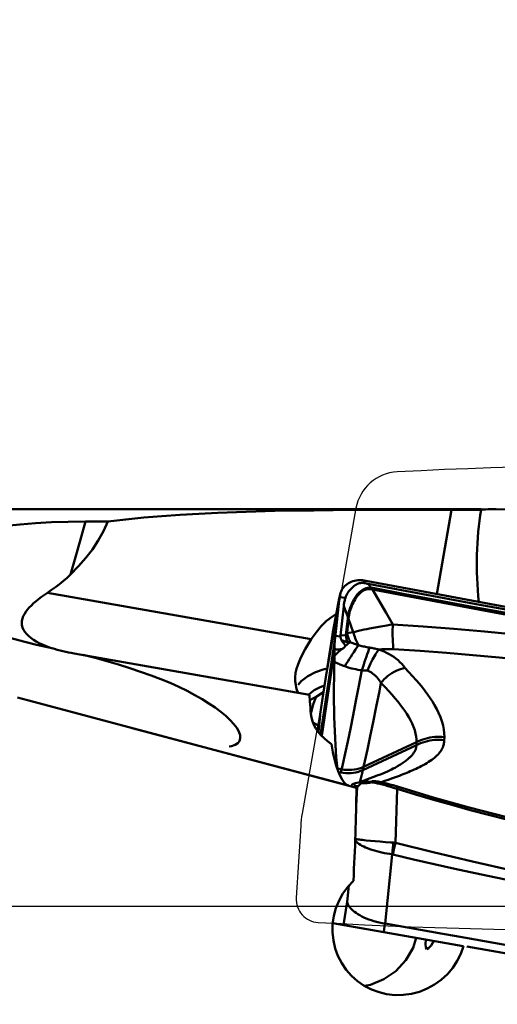
# Model space of a CAD drawing. Extents: x -70 to 78, y -34 to 38.
# Drawn here: x 35 to 40, y -1 to 8 of the extents above; entities that cross this region are included whole.
import ezdxf

# ---------------------------------------------------------------- set-up
doc = ezdxf.new("R2010")
doc.units = 0
doc.header["$LTSCALE"] = 23.1
doc.header["$PDMODE"] = 3
doc.header["$PDSIZE"] = 0.3125
doc.linetypes.add('CENTER', pattern=[0.6, 0.375, -0.075, 0.075, -0.075])
doc.layers.get('Defpoints').update_dxf_attribs({"linetype": 'CONTINUOUS'})
for name, color, linetype, lineweight in [('1', 4, 'BYBLOCK', 50), ('4', 2, 'CENTER', 25), ('CUT', 1, 'BYBLOCK', 25), ('NOCUT', 7, 'BYBLOCK', 25), ('SK2', 7, 'BYBLOCK', 25)]:
    doc.layers.add(name, color=color, linetype=linetype, lineweight=lineweight)
doc.styles.get("Standard").update_dxf_attribs({"font": 'monos.ttf', "width": 0.8, "height": 3.5})
doc.dimstyles.get("Standard").update_dxf_attribs({"dimtxt": 3.5, "dimasz": 4.57, "dimexe": 0.18, "dimexo": 0.0625, "dimgap": 0.09, "dimtad": 1, "dimdec": 3, "dimdsep": 46, "dimtxsty": 'STANDARD', "dimcen": 0.09, "dimadec": 0, "dimazin": 0, "dimtp": 0.01, "dimtm": 0.01, "dimtfac": 1, "dimtdec": 3, "dimtofl": 0, "dimtmove": 0, "dimatfit": 0, "dimfxl": 1, "dimtolj": 1, "dimarcsym": 0})

# ---------------------------------------------------------------- blocks, each defined once
blk = doc.blocks.new('*D28')
at = {"layer": 'Defpoints', "color": 0, "transparency": 16777216}
for p in [(-36, 17.6952), (-36, 2.4584), (44, 1.8826)]:
    blk.add_point(p, dxfattribs=at)
at = {"layer": 'SK2', "color": 0, "lineweight": -2, "transparency": 16777216}
for p, q in [((-36, 2.5209), (-36, 17.8752)), ((44, 1.9451), (44, 17.8752)), ((39.43, 17.6952), (-31.43, 17.6952))]:
    blk.add_line(p, q, dxfattribs=at)
at = {"layer": 'SK2', "color": 0, "transparency": 16777216}
for points in [[(-31.43, 18.4569), (-31.43, 16.9335), (-36, 17.6952)], [(39.43, 18.4569), (39.43, 16.9335), (44, 17.6952)]]:
    blk.add_solid(points, dxfattribs=at)
at = {"layer": 'SK2', "color": 0, "transparency": 16777216, "insert": (4, 19.5967), "char_height": 3.5, "attachment_point": 5}
blk.add_mtext('\\A1;80', dxfattribs=at)

msp = doc.modelspace()

# ---------------------------------------------------------------- linework, layer by layer
at = {"layer": '1'}
for p, q in [((39.4629, 3.6), (31.6583, 3.6)), ((39.06, 2.8293), (39.1949, 3.5942)), ((39.7653, 3.5948), (39.6008, 3.6)), ((35.8292, 3.3239), (35.8741, 3.4874)), ((36.0786, 3.4871), (35.8741, 3.4874)), ((35.7846, 3.1639), (35.8292, 3.3239)), ((35.7407, 3.0086), (35.7846, 3.1639)), ((38.4018, 2.9534), (38.4025, 2.9292)), ((38.7452, 2.8884), (38.4018, 2.9534)), ((38.4025, 2.9292), (38.4106, 2.9274)), ((38.4106, 2.9274), (38.4224, 2.925)), ((38.4224, 2.925), (38.43, 2.9235)), ((38.43, 2.9235), (38.4373, 2.9221)), ((38.4662, 2.8871), (38.4373, 2.9221)), ((38.6005, 2.6587), (38.4775, 2.8709)), ((38.7452, 2.8884), (39.0856, 2.8245)), ((37.9225, 2.4201), (35.5312, 2.8417)), ((38.1195, 2.4847), (38.1787, 2.8006)), ((38.1211, 2.4965), (38.1763, 2.7908)), ((38.1787, 2.8006), (38.1387, 2.4325)), ((38.1788, 2.802), (38.1787, 2.8006)), ((38.1788, 2.802), (38.1805, 2.8151)), ((38.2321, 2.7955), (38.1788, 2.802)), ((39.0856, 2.8245), (39.4256, 2.7612)), ((38.1879, 2.455), (38.2167, 2.7208)), ((38.2167, 2.7208), (38.2554, 2.6219)), ((39.4256, 2.7612), (39.7652, 2.6986)), ((38.2533, 2.6078), (38.2368, 2.4565)), ((38.2468, 2.474), (38.2611, 2.6061)), ((38.2611, 2.6061), (38.303, 2.4846)), ((38.6619, 2.5538), (38.6005, 2.6587)), ((38.5533, 2.5353), (38.5017, 2.5263)), ((38.0076, 1.5543), (38.1387, 2.4325)), ((38.1185, 2.4814), (38.031, 1.9212)), ((38.1163, 2.4672), (38.1173, 2.472)), ((38.1173, 2.4737), (38.1165, 2.4671)), ((38.1173, 2.472), (38.1181, 2.4766)), ((38.1181, 2.4766), (38.1188, 2.4808)), ((38.1185, 2.4814), (38.1192, 2.4854)), ((38.1188, 2.4808), (38.1195, 2.4847)), ((38.1192, 2.4854), (38.1205, 2.4929)), ((38.1216, 2.4993), (38.1198, 2.4865)), ((38.1205, 2.4929), (38.1211, 2.4965)), ((38.1878, 2.445), (38.1407, 2.4508)), ((38.2368, 2.4565), (38.1879, 2.455)), ((38.303, 2.4846), (38.2468, 2.474)), ((38.1338, 2.33), (38.1337, 2.3086)), ((38.2009, 2.332), (38.1858, 2.3184)), ((38.2556, 2.3793), (38.2453, 2.3706)), ((38.2656, 2.3876), (38.2556, 2.3793)), ((38.2752, 2.3955), (38.2656, 2.3876)), ((37.9061, 1.9152), (35.7721, 2.2915)), ((38.1338, 2.3197), (38.0178, 1.5435)), ((38.1328, 2.2453), (38.1305, 2.1401)), ((38.1334, 2.2752), (38.1328, 2.2453)), ((38.1336, 2.2919), (38.1334, 2.2752)), ((38.1337, 2.3086), (38.1336, 2.2919)), ((38.1708, 2.3047), (38.1558, 2.2909)), ((38.1858, 2.3184), (38.1708, 2.3047)), ((38.3545, 1.9982), (38.3812, 2.1383)), ((37.7813, 2.0073), (37.7768, 2.0385)), ((38.3282, 1.8627), (38.3545, 1.9982)), ((35.2599, 1.8927), (35.3497, 1.8665)), ((37.9095, 1.8647), (37.9311, 1.88)), ((37.9311, 1.88), (37.966, 1.8988)), ((37.966, 1.8988), (38.017, 1.9324)), ((38.0041, 1.741), (38.031, 1.9212)), ((38.017, 1.9324), (38.034, 1.9404)), ((38.031, 1.9212), (38.0304, 1.9154)), ((38.0304, 1.9154), (38.031, 1.9212)), ((35.3497, 1.8665), (38.3328, 1.0718)), ((38.3023, 1.7327), (38.3282, 1.8627)), ((38.5123, 1.8057), (38.4847, 1.6686)), ((38.0028, 1.7305), (37.9869, 1.5789)), ((38.0028, 1.7305), (38.0043, 1.7413)), ((38.0041, 1.741), (38.0028, 1.7305)), ((38.2771, 1.6092), (38.3023, 1.7327)), ((36.2996, 1.6145), (38.2597, 1.0929)), ((38.2528, 1.4931), (38.2771, 1.6092)), ((38.4847, 1.6686), (38.4581, 1.54)), ((38.4581, 1.54), (38.4326, 1.4212)), ((39.1287, 1.5049), (39.1301, 1.5319)), ((38.2295, 1.3852), (38.2528, 1.4931)), ((38.3903, 1.2338), (38.8758, 1.4583)), ((38.8771, 1.4854), (38.3972, 1.2635)), ((38.8771, 1.4854), (38.8758, 1.4583)), ((38.2075, 1.2864), (38.2295, 1.3852)), ((38.4326, 1.4212), (38.4086, 1.3131)), ((38.19, 1.2109), (38.2075, 1.2864)), ((38.3972, 1.2635), (38.3838, 1.2063)), ((38.4086, 1.3131), (38.3972, 1.2635)), ((38.1969, 1.2406), (38.1594, 1.2472)), ((38.1701, 1.2144), (38.19, 1.2109)), ((38.3838, 1.2063), (38.3777, 1.1809)), ((38.3202, 1.0884), (38.3383, 1.0863)), ((38.34, 1.0799), (38.33, 0.9102)), ((38.3377, 1.0776), (38.34, 1.0799)), ((38.3383, 1.0863), (38.3453, 1.0857)), ((38.3538, 1.1226), (38.3541, 1.1227)), ((38.3541, 1.1227), (38.359, 1.1245)), ((38.3541, 1.1227), (38.3589, 1.1243)), ((38.359, 1.1245), (38.3725, 1.1293)), ((38.36, 1.1004), (38.3637, 1.1041)), ((38.3663, 1.1363), (38.3635, 1.1261)), ((38.3777, 1.1157), (38.4156, 1.1215)), ((38.3787, 1.1277), (38.3892, 1.1276)), ((38.4579, 1.1207), (38.4658, 1.1221)), ((38.4806, 1.1218), (38.4977, 1.1326)), ((38.5065, 1.1319), (38.503, 1.1322)), ((38.5101, 1.1316), (38.5065, 1.1319)), ((38.5136, 1.1313), (38.5101, 1.1316)), ((38.5563, 1.124), (38.591, 1.1357)), ((38.6687, 1.0739), (38.7018, 1.0633)), ((38.695, 1.0655), (38.7037, 1.0839)), ((38.6863, 0.5746), (38.7018, 1.0633)), ((38.4207, 0.5963), (38.4593, 0.5925)), ((38.4593, 0.5925), (38.5019, 0.5886)), ((38.5019, 0.5886), (38.5475, 0.5847)), ((38.5475, 0.5847), (38.5949, 0.5809)), ((38.6619, 0.5278), (38.6641, 0.5517)), ((38.6641, 0.5517), (38.6665, 0.5757)), ((38.6732, 0.5752), (38.6688, 0.5755)), ((38.6726, 0.5146), (38.6781, 0.5383)), ((38.6776, 0.5748), (38.6732, 0.5752)), ((38.682, 0.5744), (38.6776, 0.5748)), ((38.6781, 0.5383), (38.6866, 0.5744)), ((38.6863, 0.5739), (38.682, 0.5744)), ((38.5918, -0.1587), (38.6574, 0.4696)), ((38.6624, 0.4688), (38.6674, 0.4914)), ((38.6674, 0.4914), (38.6726, 0.5146)), ((38.2641, 0.1863), (38.2475, 0.0397)), ((38.2161, -0.1703), (38.2475, 0.0397)), ((39.3015, -0.3617), (38.1181, -0.153)), ((38.5794, -0.2343), (38.5907, -0.1585)), ((39.1166, -0.2515), (38.5918, -0.1587)), ((39.2203, -0.2698), (39.1166, -0.2515)), ((39.3238, -0.2881), (39.2203, -0.2698)), ((39.9471, -0.3985), (39.3238, -0.2881)), ((38.9619, -0.3755), (38.9703, -0.3889)), ((39.3038, -0.3621), (39.3015, -0.3617)), ((43.8019, -1.1552), (39.3324, -0.3671)), ((38.4587, -0.7128), (38.4024, -0.7219)), ((38.5809, -0.6636), (38.4587, -0.7128))]:
    msp.add_line(p, q, dxfattribs=at)
for points in [[(39.1949, 3.5942), (38.8362, 3.5944), (38.6573, 3.5941), (38.4786, 3.5934), (38.3002, 3.5924), (38.1225, 3.591), (37.9453, 3.589), (37.7688, 3.5865), (37.5934, 3.5831), (37.4191, 3.5788), (37.2459, 3.5735), (37.0742, 3.5668), (36.904, 3.5587), (36.7352, 3.5489), (36.5682, 3.5371), (36.4032, 3.523), (36.24, 3.5065), (36.0786, 3.4871)], [(39.6008, 3.6), (39.5745, 3.5998), (39.5495, 3.5993), (39.5258, 3.5984), (39.5035, 3.5972), (39.4825, 3.5956), (39.4629, 3.5935)], [(34.2527, 2.7826), (34.2444, 2.8363), (34.2434, 2.89), (34.2498, 2.9433), (34.263, 2.9966), (34.2835, 3.0491), (34.3128, 3.0996), (34.3508, 3.1479), (34.3976, 3.1941), (34.455, 3.2374), (34.5235, 3.2782), (34.6026, 3.3162), (34.6921, 3.3501), (34.7928, 3.3802), (34.9039, 3.4068), (35.0227, 3.429), (35.1488, 3.4472), (35.2825, 3.462), (35.4221, 3.4731), (35.567, 3.4808), (35.7176, 3.4855), (35.8741, 3.4874)], [(35.7407, 3.0086), (35.8125, 3.0813), (35.8783, 3.1569), (35.9379, 3.2352), (35.9912, 3.3164), (36.0381, 3.4003), (36.0786, 3.4871)], [(35.5312, 2.8417), (35.5682, 2.8667), (35.6044, 2.8927), (35.6397, 2.92), (35.6742, 2.9484), (35.7079, 2.9779), (35.7407, 3.0086)], [(38.1805, 2.8151), (38.1835, 2.8284), (38.1876, 2.8414), (38.1928, 2.8543), (38.1992, 2.8671), (38.2067, 2.8792), (38.2154, 2.8905), (38.2249, 2.901), (38.2355, 2.9108), (38.2469, 2.9196), (38.2589, 2.9275), (38.2717, 2.9346), (38.2852, 2.9408), (38.2992, 2.946), (38.3137, 2.9502), (38.3288, 2.9534), (38.344, 2.9555), (38.359, 2.9566), (38.3735, 2.9566), (38.3878, 2.9556), (38.4018, 2.9534)], [(38.4025, 2.9292), (38.3944, 2.9306), (38.386, 2.9312), (38.3773, 2.931), (38.3684, 2.9299), (38.3592, 2.928), (38.3499, 2.9251), (38.3406, 2.9213), (38.3314, 2.9166), (38.3222, 2.9111), (38.3132, 2.9048), (38.3044, 2.8979), (38.2955, 2.8902), (38.2866, 2.8816), (38.2777, 2.8723), (38.2693, 2.8625), (38.2613, 2.8523), (38.2539, 2.8418), (38.2471, 2.8308), (38.2411, 2.8193), (38.236, 2.8075), (38.2321, 2.7955)], [(38.4662, 2.8871), (38.4608, 2.8873), (38.4552, 2.8873), (38.4495, 2.8871), (38.4435, 2.8866), (38.4375, 2.8859), (38.4314, 2.8849), (38.4253, 2.8835), (38.4191, 2.8819), (38.413, 2.8799), (38.4069, 2.8776), (38.4008, 2.8749), (38.3948, 2.8719), (38.3889, 2.8686), (38.3829, 2.8648), (38.3768, 2.8605), (38.3707, 2.8558), (38.3646, 2.8506), (38.3584, 2.8448), (38.3522, 2.8386), (38.346, 2.8318), (38.3399, 2.8245), (38.3337, 2.8167), (38.3276, 2.8085), (38.3215, 2.7995), (38.3155, 2.7899), (38.3095, 2.7798), (38.3035, 2.769), (38.2975, 2.7575), (38.2918, 2.7456), (38.2863, 2.7331), (38.2809, 2.7201), (38.2759, 2.7069), (38.2715, 2.694), (38.2676, 2.6813), (38.2641, 2.6686), (38.2612, 2.6565), (38.2588, 2.6449), (38.2569, 2.6335), (38.2554, 2.6219)], [(38.4649, 2.8735), (38.4558, 2.8748), (38.4467, 2.8751), (38.4376, 2.8746), (38.4285, 2.8733), (38.4195, 2.871), (38.4104, 2.8679), (38.4012, 2.8638), (38.3918, 2.8587), (38.3829, 2.8527), (38.3745, 2.8463), (38.3665, 2.8393), (38.3586, 2.8315), (38.3509, 2.823), (38.3433, 2.8138), (38.3355, 2.8036), (38.3276, 2.7922), (38.3197, 2.7797), (38.312, 2.7663), (38.3044, 2.752), (38.2972, 2.7371), (38.2904, 2.7217), (38.2842, 2.706), (38.2785, 2.69), (38.2735, 2.6736), (38.269, 2.6567), (38.2652, 2.6389), (38.2622, 2.6198)], [(43.4802, 2.0314), (43.1486, 2.0861), (42.8166, 2.1414), (42.4841, 2.1973), (42.1523, 2.2536), (41.8205, 2.3104), (41.4862, 2.3681), (41.1481, 2.4272), (40.8079, 2.4872), (40.4677, 2.5478), (40.1286, 2.6088), (39.7899, 2.6703), (39.4514, 2.7324), (39.1129, 2.7951), (38.7748, 2.8584), (38.4373, 2.9221)], [(38.4662, 2.8871), (38.4661, 2.8857), (38.4659, 2.8842), (38.4658, 2.8827), (38.4657, 2.8812), (38.4655, 2.8797), (38.4654, 2.8782), (38.4652, 2.8766), (38.465, 2.8751), (38.4649, 2.8735)], [(38.4649, 2.8735), (38.4663, 2.8733), (38.4677, 2.873), (38.4691, 2.8727), (38.4705, 2.8724), (38.4719, 2.8721), (38.4733, 2.8718), (38.4747, 2.8715), (38.4761, 2.8712), (38.4775, 2.8709)], [(38.4721, 2.8862), (38.4691, 2.8867), (38.4676, 2.8869), (38.4662, 2.8871)], [(38.4795, 2.8848), (38.478, 2.8851), (38.4766, 2.8854), (38.4751, 2.8857), (38.4736, 2.8859), (38.4721, 2.8862)], [(38.4795, 2.8849), (38.4793, 2.8834), (38.4792, 2.8819), (38.4789, 2.8804), (38.4787, 2.8788), (38.4785, 2.8772), (38.4783, 2.8757), (38.478, 2.8741), (38.4777, 2.8725), (38.4775, 2.8709)], [(38.4775, 2.8709), (38.766, 2.816), (39.0547, 2.7617), (39.3437, 2.7077), (39.6332, 2.654), (39.9232, 2.6007), (40.2137, 2.5477), (40.5048, 2.495), (40.7961, 2.4427), (41.0872, 2.3907), (41.3776, 2.3393), (41.6671, 2.2883), (41.956, 2.2378), (42.2441, 2.1877), (42.531, 2.1382), (42.8166, 2.0893), (43.1008, 2.0409), (43.3834, 1.9932), (43.6646, 1.9462)], [(43.6392, 1.9647), (43.3553, 2.0123), (43.0712, 2.0604), (42.7868, 2.1088), (42.5025, 2.1576), (42.2183, 2.2066), (41.9335, 2.2561), (41.6484, 2.306), (41.3633, 2.3561), (41.0773, 2.4068), (40.7907, 2.4579), (40.5038, 2.5094), (40.2162, 2.5615), (39.9278, 2.6141), (39.639, 2.6672), (39.3498, 2.7208), (39.0603, 2.7749), (38.7703, 2.8295), (38.4795, 2.8848)], [(35.5531, 2.3444), (35.5186, 2.3573), (35.4863, 2.371), (35.4563, 2.3855), (35.4286, 2.4004), (35.4032, 2.4159), (35.3801, 2.4323), (35.359, 2.4497), (35.3404, 2.468), (35.3249, 2.4869), (35.3129, 2.5064), (35.3041, 2.5265), (35.2987, 2.5468), (35.2969, 2.5673), (35.2986, 2.5879), (35.3032, 2.6084), (35.3108, 2.6288), (35.3213, 2.6489), (35.334, 2.6688), (35.3487, 2.6884), (35.3655, 2.7077), (35.3841, 2.727), (35.4045, 2.7462), (35.4265, 2.7652), (35.4502, 2.7843), (35.4756, 2.8035), (35.5026, 2.8226), (35.5312, 2.8417)], [(38.2167, 2.7208), (38.2179, 2.73), (38.2192, 2.7388), (38.2207, 2.7474), (38.2223, 2.7557), (38.2241, 2.7637), (38.2259, 2.7717), (38.2279, 2.7797), (38.2299, 2.7876), (38.2321, 2.7955)], [(38.062, 2.586), (38.114, 2.6278), (38.1501, 2.651)], [(38.2554, 2.6219), (38.2551, 2.6204), (38.2548, 2.6188), (38.2546, 2.6173), (38.2543, 2.6158), (38.2541, 2.6142), (38.2539, 2.6126), (38.2536, 2.611), (38.2535, 2.6094), (38.2533, 2.6078)], [(38.2611, 2.6061), (38.2603, 2.6063), (38.2594, 2.6066), (38.2586, 2.6068), (38.2577, 2.6069), (38.2568, 2.6071), (38.2559, 2.6073), (38.2551, 2.6075), (38.2542, 2.6077), (38.2533, 2.6078)], [(38.2554, 2.6219), (38.2561, 2.6217), (38.2569, 2.6214), (38.2577, 2.6212), (38.2584, 2.621), (38.2592, 2.6208), (38.26, 2.6205), (38.2607, 2.6203), (38.2615, 2.6201), (38.2622, 2.6198)], [(38.2611, 2.6061), (38.2612, 2.6076), (38.2612, 2.6091), (38.2613, 2.6106), (38.2614, 2.6121), (38.2615, 2.6137), (38.2617, 2.6152), (38.2618, 2.6167), (38.262, 2.6183), (38.2622, 2.6199)], [(35.5434, 2.3461), (35.4309, 2.3704), (35.3237, 2.3965), (35.2217, 2.4236), (35.1249, 2.4515), (34.9473, 2.5055)], [(37.9225, 2.4201), (37.9659, 2.482), (38.0125, 2.5374), (38.062, 2.586)], [(38.4029, 2.5071), (38.338, 2.4928), (38.3194, 2.4885), (38.303, 2.4846)], [(38.5017, 2.5263), (38.4513, 2.5168), (38.4268, 2.512), (38.4029, 2.5071)], [(38.6619, 2.5538), (38.6339, 2.5496), (38.6066, 2.5449), (38.5533, 2.5353)], [(38.6619, 2.5538), (38.6612, 2.5314), (38.6606, 2.5093), (38.6604, 2.4877), (38.6604, 2.4665), (38.6606, 2.446), (38.661, 2.4262), (38.6618, 2.4073), (38.6627, 2.3894), (38.6639, 2.3726), (38.6653, 2.3569), (38.6669, 2.3425), (38.6688, 2.3293)], [(43.7836, 1.7662), (43.4975, 1.8357), (43.2111, 1.9027), (42.9241, 1.967), (42.6364, 2.0281), (42.3482, 2.0861), (42.0597, 2.1411), (41.7712, 2.1927), (41.483, 2.2409), (41.1953, 2.2861), (40.9085, 2.3281), (40.6228, 2.3665), (40.3383, 2.4021), (40.0551, 2.4348), (39.7732, 2.4643), (39.493, 2.4909), (39.2145, 2.5148), (38.9375, 2.5357), (38.6619, 2.5538)], [(37.7797, 2.1142), (37.7884, 2.1523), (37.8024, 2.1954), (37.821, 2.2404), (37.843, 2.2855), (37.8675, 2.3302), (37.8942, 2.375), (37.9225, 2.4201)], [(38.1387, 2.4325), (38.1375, 2.4204), (38.1364, 2.4084), (38.1355, 2.3967), (38.1348, 2.3851), (38.1342, 2.3737), (38.1339, 2.3624), (38.1337, 2.3514), (38.1336, 2.3406), (38.1338, 2.33)], [(38.1878, 2.445), (38.1883, 2.4408), (38.1889, 2.4368), (38.1897, 2.4328), (38.1906, 2.4289), (38.1917, 2.425), (38.1929, 2.4213), (38.1944, 2.4177), (38.1961, 2.4142), (38.1979, 2.4108)], [(38.1971, 2.4111), (38.2029, 2.4088), (38.2086, 2.4067), (38.2142, 2.4046), (38.2197, 2.4027), (38.2251, 2.4008), (38.2304, 2.399), (38.2358, 2.3972), (38.2411, 2.3954), (38.2465, 2.3937)], [(38.2294, 2.3571), (38.2296, 2.3597), (38.2294, 2.3624), (38.2289, 2.3652), (38.228, 2.368), (38.2268, 2.3709), (38.2253, 2.3737), (38.2234, 2.3764), (38.2212, 2.3791), (38.2189, 2.3818), (38.2164, 2.3845), (38.2137, 2.3872), (38.2112, 2.39), (38.2087, 2.393), (38.2062, 2.3962), (38.2039, 2.3995), (38.2018, 2.4031), (38.1998, 2.4068), (38.1979, 2.4108)], [(38.2468, 2.474), (38.2458, 2.4717), (38.2447, 2.4696), (38.2437, 2.4675), (38.2426, 2.4654), (38.2415, 2.4635), (38.2404, 2.4616), (38.2393, 2.4598), (38.2381, 2.4581), (38.2368, 2.4565)], [(38.2465, 2.3937), (38.2452, 2.4004), (38.244, 2.4071), (38.2429, 2.4139), (38.2418, 2.4209), (38.2407, 2.4279), (38.2397, 2.4349), (38.2387, 2.4421), (38.2377, 2.4493), (38.2368, 2.4565)], [(38.2468, 2.474), (38.2495, 2.4648), (38.2523, 2.4557), (38.2553, 2.4468), (38.2583, 2.4379), (38.2615, 2.4291), (38.2648, 2.4205), (38.2682, 2.412), (38.2717, 2.4037), (38.2753, 2.3955)], [(38.3512, 2.3667), (38.345, 2.3782), (38.3389, 2.3902), (38.333, 2.4027), (38.3274, 2.4155), (38.3219, 2.4288), (38.3168, 2.4423), (38.3119, 2.4562), (38.3073, 2.4702), (38.303, 2.4846)], [(35.696, 2.3067), (35.6705, 2.3126), (35.6451, 2.3189), (35.6197, 2.3254), (35.5942, 2.3321), (35.5688, 2.339), (35.5434, 2.3461)], [(38.1338, 2.33), (38.1422, 2.3289), (38.1503, 2.328), (38.1582, 2.3275), (38.166, 2.3273), (38.1735, 2.3274), (38.1807, 2.3279), (38.1876, 2.3287), (38.1941, 2.33), (38.2004, 2.3316)], [(38.2004, 2.3316), (38.2055, 2.3336), (38.2102, 2.3358), (38.2144, 2.3383), (38.2181, 2.341), (38.2214, 2.344), (38.2242, 2.3471), (38.2265, 2.3503), (38.2282, 2.3536), (38.2294, 2.3571)], [(38.2278, 2.1745), (38.2403, 2.1956), (38.2532, 2.217), (38.2665, 2.2387), (38.2802, 2.2605), (38.2941, 2.2824), (38.3083, 2.3041), (38.3226, 2.3256), (38.3369, 2.3465), (38.3512, 2.3667)], [(38.2453, 2.3706), (38.2344, 2.3613), (38.2287, 2.3564)], [(38.2465, 2.3938), (38.2498, 2.3942), (38.253, 2.3946), (38.2563, 2.395), (38.2595, 2.3953), (38.2627, 2.3955), (38.2659, 2.3957), (38.2691, 2.3957), (38.2722, 2.3956), (38.2752, 2.3955)], [(38.3512, 2.3667), (38.3419, 2.3695), (38.3329, 2.3723), (38.324, 2.3753), (38.3154, 2.3783), (38.3069, 2.3815), (38.2987, 2.3848), (38.2907, 2.3882), (38.2829, 2.3918), (38.2753, 2.3955)], [(38.4522, 2.3445), (38.4399, 2.3465), (38.4278, 2.3486), (38.4159, 2.3508), (38.4042, 2.3531), (38.3929, 2.3556), (38.3818, 2.3582), (38.3711, 2.3608), (38.3608, 2.3637), (38.3512, 2.3667)], [(38.3812, 2.1383), (38.3897, 2.165), (38.3981, 2.191), (38.4064, 2.2162), (38.4146, 2.2406), (38.4226, 2.2638), (38.4304, 2.286), (38.438, 2.3069), (38.4453, 2.3264), (38.4522, 2.3445)], [(38.4333, 2.1356), (38.4423, 2.1577), (38.4513, 2.1787), (38.4603, 2.1987), (38.4693, 2.2176), (38.4782, 2.2354), (38.487, 2.252), (38.4957, 2.2674), (38.5041, 2.2816), (38.5124, 2.2947), (38.5204, 2.3065), (38.5281, 2.3172), (38.5355, 2.3268)], [(38.5179, 2.3309), (38.4997, 2.335), (38.4904, 2.337), (38.481, 2.339), (38.4715, 2.3409), (38.4619, 2.3427), (38.4522, 2.3445)], [(38.5355, 2.3268), (38.5268, 2.3289), (38.5179, 2.3309)], [(38.5355, 2.3268), (38.5515, 2.3281), (38.5671, 2.3291), (38.5825, 2.3298), (38.5976, 2.3304), (38.6124, 2.3306), (38.6269, 2.3307), (38.6412, 2.3305), (38.6551, 2.33), (38.6687, 2.3293)], [(38.7722, 2.1604), (38.7585, 2.1786), (38.7435, 2.1962), (38.7271, 2.213), (38.7094, 2.2292), (38.6903, 2.2448), (38.6703, 2.2594), (38.6495, 2.273), (38.6278, 2.2856), (38.6055, 2.2974), (38.5828, 2.3081), (38.5594, 2.318), (38.5355, 2.3268)], [(38.6687, 2.3293), (38.9097, 2.314), (39.1496, 2.2964), (39.3884, 2.2765), (39.6261, 2.2543), (39.8627, 2.2298), (40.098, 2.2029), (40.3319, 2.1738), (40.5646, 2.1424), (40.7961, 2.1088)], [(35.7721, 2.2915), (35.7467, 2.2962), (35.7213, 2.3013), (35.696, 2.3067)], [(36.4711, 2.0917), (36.3752, 2.1259), (36.2763, 2.1589), (36.1746, 2.1907), (36.0701, 2.2212), (35.9628, 2.2501), (35.8527, 2.2773)], [(38.1558, 2.2909), (38.1408, 2.2768), (38.1333, 2.2696)], [(38.0673, 2.1537), (38.0409, 2.1484), (37.961, 2.1211), (37.8907, 2.0849)], [(38.1322, 2.2152), (38.1419, 2.2101), (38.1519, 2.2051), (38.1621, 2.2003), (38.1726, 2.1956), (38.1832, 2.1911), (38.194, 2.1867), (38.2051, 2.1825), (38.2164, 2.1784), (38.2278, 2.1745)], [(38.2278, 2.1745), (38.2431, 2.1691), (38.2588, 2.164), (38.275, 2.1592), (38.2917, 2.1549), (38.3089, 2.1509), (38.3264, 2.1473), (38.3443, 2.144), (38.3626, 2.141), (38.3812, 2.1383)], [(38.555, 2.0245), (38.5694, 2.0414), (38.5849, 2.0576), (38.6013, 2.073), (38.6185, 2.0874), (38.6363, 2.1008), (38.6548, 2.1131), (38.6738, 2.1242), (38.6932, 2.1341), (38.7128, 2.1428), (38.7326, 2.15), (38.7525, 2.1559), (38.7722, 2.1604)], [(39.1301, 1.5319), (39.1294, 1.5671), (39.1254, 1.6029), (39.1183, 1.6392), (39.1076, 1.6767), (39.0937, 1.7149), (39.078, 1.7519), (39.0607, 1.787), (39.0415, 1.8211), (39.0213, 1.8542), (39.0007, 1.886), (38.979, 1.9168), (38.9555, 1.9485), (38.93, 1.9813), (38.9027, 2.015), (38.8732, 2.0497), (38.8417, 2.0855), (38.808, 2.1224), (38.7722, 2.1604)], [(37.1781, 1.4477), (37.1994, 1.4514), (37.2321, 1.4618), (37.2564, 1.4769), (37.2717, 1.497), (37.2784, 1.5221), (37.2766, 1.5509), (37.2657, 1.5821), (37.2464, 1.6156), (37.2202, 1.651), (37.1873, 1.6875), (37.1477, 1.7248), (37.1024, 1.7627), (37.0516, 1.8008), (36.9952, 1.8388), (36.9339, 1.8767), (36.8676, 1.9144), (36.7965, 1.9514), (36.7212, 1.9878), (36.6419, 2.0235), (36.5585, 2.0582), (36.4711, 2.0917)], [(37.7768, 2.0385), (37.7754, 2.0739), (37.7797, 2.1142)], [(37.8907, 2.0849), (37.8319, 2.0406), (37.8026, 2.0079)], [(38.1594, 1.2472), (38.1541, 1.2978), (38.1493, 1.3506), (38.145, 1.4058), (38.1412, 1.4634), (38.1379, 1.5233), (38.1351, 1.5852), (38.1327, 1.649), (38.1309, 1.7148), (38.1295, 1.7822), (38.1287, 1.8512), (38.1284, 1.9218), (38.1286, 1.9935), (38.1293, 2.0662), (38.1305, 2.1401)], [(38.3812, 2.1383), (38.3867, 2.1382), (38.3923, 2.1381), (38.398, 2.1379), (38.4038, 2.1377), (38.4096, 2.1374), (38.4155, 2.137), (38.4214, 2.1366), (38.4273, 2.1361), (38.4333, 2.1356)], [(38.4333, 2.1356), (38.4446, 2.1307), (38.456, 2.1248), (38.4674, 2.1179), (38.479, 2.11), (38.4905, 2.1013), (38.5014, 2.092), (38.5114, 2.0826), (38.5207, 2.0727), (38.5297, 2.0619), (38.5385, 2.0502), (38.5469, 2.0377), (38.555, 2.0245)], [(37.8122, 1.9318), (37.805, 1.9362), (37.7983, 1.9459), (37.7921, 1.961), (37.7864, 1.9815), (37.7813, 2.0073)], [(38.0434, 2.0004), (38.0031, 1.9859), (37.9504, 1.9578), (37.9044, 1.9235)], [(38.555, 2.0245), (38.5406, 1.95), (38.5123, 1.8057)], [(38.555, 2.0245), (38.5917, 1.9858), (38.6257, 1.9494), (38.6568, 1.9152), (38.6849, 1.8828), (38.71, 1.852), (38.733, 1.8228), (38.7536, 1.7958), (38.7719, 1.7699), (38.7894, 1.7428), (38.8067, 1.7142), (38.8231, 1.6851), (38.8377, 1.6556), (38.8502, 1.6253), (38.8608, 1.595), (38.8689, 1.5659), (38.8742, 1.5383), (38.877, 1.5116), (38.8771, 1.4854)], [(37.919, 1.744), (37.9166, 1.7714), (37.9143, 1.7993), (37.9121, 1.8276), (37.91, 1.8563), (37.9061, 1.9152)], [(37.966, 1.8988), (37.9515, 1.8627), (37.9395, 1.8275)], [(37.9395, 1.8275), (37.93, 1.793), (37.9228, 1.7586), (37.9199, 1.7383)], [(38.1065, 1.4696), (38.0712, 1.495), (38.0392, 1.5221), (38.0106, 1.5507), (37.9855, 1.5805), (37.9642, 1.6113), (37.9468, 1.6433), (37.9335, 1.6762), (37.9242, 1.7099), (37.919, 1.744)], [(37.9904, 1.6354), (37.9487, 1.658), (37.9375, 1.6664)], [(39.1301, 1.532), (39.1081, 1.5341), (39.086, 1.5351), (39.0639, 1.535), (39.0418, 1.5338), (39.0199, 1.5314), (38.9982, 1.528), (38.9768, 1.5235), (38.9558, 1.5179), (38.9353, 1.5113), (38.9153, 1.5037), (38.8959, 1.495), (38.8771, 1.4854)], [(38.1658, 1.2248), (38.1493, 1.2752), (38.134, 1.3327), (38.1197, 1.3975), (38.1065, 1.4696)], [(38.591, 1.1357), (38.6295, 1.149), (38.6495, 1.1561), (38.6689, 1.163), (38.6871, 1.1696), (38.7046, 1.1761), (38.722, 1.1827), (38.7397, 1.1894), (38.7572, 1.1962), (38.7742, 1.203), (38.79, 1.2094), (38.8052, 1.2156), (38.821, 1.2224), (38.8382, 1.2298), (38.856, 1.2377), (38.8731, 1.2456), (38.8886, 1.2529), (38.9034, 1.2601), (38.919, 1.2681), (38.9363, 1.2774), (38.9543, 1.2873), (38.9714, 1.2973), (38.9871, 1.3071), (39.0019, 1.3168), (39.0157, 1.3266), (39.0287, 1.3363), (39.0407, 1.3459), (39.0519, 1.3557), (39.0624, 1.3656), (39.0721, 1.3756), (39.0811, 1.3857), (39.0893, 1.396), (39.0968, 1.4064), (39.1035, 1.417), (39.1094, 1.4279), (39.1146, 1.439), (39.1188, 1.4495), (39.122, 1.4589), (39.1243, 1.4678), (39.1261, 1.4767), (39.1275, 1.486), (39.1284, 1.4954), (39.1287, 1.5049)], [(38.8758, 1.4583), (38.8756, 1.4524), (38.8751, 1.4465), (38.8743, 1.4407), (38.8731, 1.4349), (38.8717, 1.4292), (38.8698, 1.4233), (38.8675, 1.4173), (38.8648, 1.4111), (38.8618, 1.405), (38.8582, 1.3988), (38.8543, 1.3925), (38.8502, 1.3865), (38.846, 1.3807), (38.8415, 1.3751), (38.8367, 1.3695), (38.8314, 1.3636), (38.8258, 1.3578), (38.82, 1.352), (38.8141, 1.3464), (38.8079, 1.3408), (38.8014, 1.3351), (38.7946, 1.3294), (38.7874, 1.3237), (38.7796, 1.3176), (38.771, 1.3113), (38.7618, 1.3047), (38.7521, 1.298), (38.7415, 1.2909), (38.7304, 1.2838), (38.7201, 1.2773), (38.7112, 1.2719), (38.705, 1.2683)], [(38.8758, 1.4583), (38.8945, 1.4679), (38.9139, 1.4765), (38.9339, 1.4842), (38.9545, 1.4908), (38.9755, 1.4964), (38.9969, 1.5009), (39.0186, 1.5043), (39.0405, 1.5066), (39.0625, 1.5078), (39.0846, 1.508), (39.1067, 1.507), (39.1287, 1.5049)], [(38.3972, 1.2635), (38.3773, 1.2552), (38.3565, 1.2482), (38.335, 1.2427), (38.3128, 1.2387), (38.2901, 1.2361), (38.267, 1.235), (38.2437, 1.2354), (38.2203, 1.2372), (38.1969, 1.2406)], [(38.4039, 1.1407), (38.4563, 1.1595), (38.4806, 1.1683), (38.5042, 1.1772), (38.5273, 1.1861), (38.5496, 1.195), (38.5713, 1.2039), (38.5924, 1.2128), (38.6126, 1.2217), (38.6318, 1.2304), (38.6498, 1.239), (38.6667, 1.2474), (38.6822, 1.2555), (38.6961, 1.2631), (38.705, 1.2683)], [(38.2597, 1.0929), (38.2397, 1.1027), (38.2203, 1.1207), (38.2016, 1.147), (38.1834, 1.1818), (38.1658, 1.2248)], [(38.19, 1.2109), (38.2134, 1.2075), (38.2368, 1.2057), (38.2601, 1.2053), (38.2832, 1.2064), (38.3059, 1.209), (38.3281, 1.213), (38.3497, 1.2186), (38.3704, 1.2255), (38.3903, 1.2338)], [(38.3777, 1.1809), (38.3718, 1.1575), (38.3663, 1.1363)], [(38.2836, 1.0861), (38.2864, 1.0927), (38.2893, 1.0982), (38.2922, 1.1026), (38.2951, 1.1058), (38.2982, 1.1078), (38.3008, 1.1086)], [(38.3008, 1.1086), (38.3042, 1.1092), (38.3141, 1.111), (38.325, 1.1136), (38.3369, 1.1169), (38.3496, 1.1211), (38.3538, 1.1226)], [(38.3008, 1.1086), (38.3013, 1.1087), (38.3044, 1.1084), (38.3075, 1.1069), (38.3106, 1.1042), (38.3138, 1.1002), (38.317, 1.0949), (38.3202, 1.0883)], [(38.3305, 1.0756), (38.3308, 1.0755), (38.333, 1.0754), (38.3353, 1.0761), (38.3377, 1.0776)], [(38.34, 1.0799), (38.3416, 1.0816), (38.3434, 1.0836), (38.3455, 1.0858), (38.3478, 1.0883), (38.3505, 1.091), (38.3534, 1.0939), (38.3566, 1.0971), (38.36, 1.1004)], [(38.3589, 1.1243), (38.3685, 1.1266), (38.3787, 1.1277)], [(38.3637, 1.1041), (38.3652, 1.1054), (38.3666, 1.1068), (38.3681, 1.1081), (38.3696, 1.1094), (38.3712, 1.1107), (38.3728, 1.112), (38.3744, 1.1132), (38.376, 1.1144), (38.3777, 1.1156)], [(38.3725, 1.1293), (38.3758, 1.1305), (38.4039, 1.1407)], [(38.3728, 1.1294), (38.3757, 1.1304), (38.3862, 1.1332), (38.3971, 1.1347)], [(38.3777, 1.1156), (38.3812, 1.1153), (38.385, 1.1151), (38.389, 1.1149), (38.3934, 1.1149), (38.398, 1.1148), (38.4028, 1.1149), (38.4077, 1.1151), (38.4127, 1.1153), (38.4177, 1.1156), (38.4225, 1.116), (38.4272, 1.1164), (38.4319, 1.1169), (38.4364, 1.1175), (38.4409, 1.1181), (38.4452, 1.1187), (38.4495, 1.1193), (38.4579, 1.1207)], [(38.3892, 1.1276), (38.3999, 1.1262), (38.4108, 1.1236), (38.4164, 1.1216)], [(38.3971, 1.1347), (38.4083, 1.1349), (38.4198, 1.1339), (38.4314, 1.1317), (38.4433, 1.1282), (38.4474, 1.1266)], [(38.4156, 1.1215), (38.4734, 1.1307), (38.4791, 1.1318), (38.4851, 1.1326), (38.4913, 1.1328), (38.4977, 1.1326)], [(38.4658, 1.1221), (38.4696, 1.1226), (38.4734, 1.1226), (38.477, 1.1224), (38.4806, 1.1218)], [(38.4806, 1.1218), (38.501, 1.118), (38.5224, 1.1135), (38.5448, 1.1083)], [(38.503, 1.1322), (38.4994, 1.1324), (38.4977, 1.1325)], [(38.5137, 1.1314), (38.5168, 1.1311), (38.5199, 1.1308), (38.523, 1.1304), (38.526, 1.13), (38.529, 1.1295), (38.532, 1.1291), (38.5349, 1.1286), (38.5378, 1.128), (38.5406, 1.1274)], [(38.5406, 1.1274), (38.557, 1.1238), (38.574, 1.1199), (38.5915, 1.1156), (38.6093, 1.111), (38.6276, 1.1061), (38.6463, 1.1009), (38.6652, 1.0955), (38.6843, 1.0898), (38.7037, 1.0839)], [(38.5448, 1.1083), (38.5682, 1.1025), (38.5924, 1.0962), (38.6172, 1.0892), (38.6427, 1.0818), (38.6687, 1.0739)], [(38.7037, 1.0839), (39.0288, 0.9862), (39.3556, 0.895), (39.6837, 0.8103), (40.0122, 0.7324), (40.3419, 0.661), (40.6751, 0.5957), (41.0131, 0.5364), (41.3544, 0.4835), (41.6968, 0.4375)], [(42.4073, 0.3405), (42.2352, 0.3558), (42.0636, 0.3727), (41.8923, 0.3913), (41.7214, 0.4116), (41.5508, 0.4335), (41.3807, 0.4571), (41.2109, 0.4824), (41.0414, 0.5094), (40.8723, 0.538), (40.7035, 0.5684), (40.5349, 0.6004), (40.3666, 0.6341), (40.1986, 0.6695), (40.0309, 0.7066), (39.8636, 0.7453), (39.6965, 0.7858), (39.5298, 0.8279), (39.3635, 0.8716), (39.1975, 0.9171), (39.0319, 0.9642), (38.8667, 1.0129), (38.7019, 1.0633)], [(38.3209, 0.5953), (38.3267, 0.5881), (38.3346, 0.58), (38.3442, 0.5718), (38.3553, 0.5636), (38.368, 0.5555), (38.3823, 0.5474), (38.3979, 0.5394), (38.415, 0.5317), (38.4333, 0.5241), (38.4527, 0.5169), (38.4732, 0.51), (38.4947, 0.5034), (38.5169, 0.4972), (38.5396, 0.4915), (38.5629, 0.4861), (38.5865, 0.4813), (38.6101, 0.4769), (38.6338, 0.473), (38.6574, 0.4696)], [(38.3214, 0.6092), (38.3278, 0.608), (38.3364, 0.6066), (38.3467, 0.605), (38.3586, 0.6034), (38.372, 0.6018), (38.3869, 0.6), (38.4032, 0.5982), (38.4207, 0.5963)], [(38.5949, 0.5809), (38.6427, 0.5774), (38.6688, 0.5755)], [(43.736, -0.31), (43.2264, -0.2503), (42.7478, -0.1896), (42.282, -0.1257), (41.8291, -0.0586), (41.3891, 0.0116), (40.9619, 0.085), (40.5464, 0.161), (40.1436, 0.2393), (39.7561, 0.3203), (39.3845, 0.4038), (39.028, 0.4887), (38.6863, 0.5746)], [(38.6574, 0.4696), (38.6582, 0.481), (38.659, 0.4925), (38.6599, 0.5042), (38.6619, 0.5278)], [(38.6574, 0.4696), (38.658, 0.4695), (38.6586, 0.4695), (38.6591, 0.4694), (38.6597, 0.4693), (38.6602, 0.4692), (38.6608, 0.4691), (38.6613, 0.469), (38.6619, 0.4688), (38.6624, 0.4687)], [(38.6624, 0.4687), (38.8492, 0.4242), (39.0362, 0.3809), (39.2235, 0.3389), (39.4094, 0.2985), (39.5955, 0.2593), (39.7865, 0.2204)], [(38.3048, 0.2297), (38.2541, 0.1757), (38.2104, 0.1159), (38.1743, 0.0511), (38.1464, -0.0177), (38.1271, -0.0894), (38.1167, -0.1628), (38.1153, -0.237), (38.123, -0.3107), (38.1397, -0.3827), (38.165, -0.4521), (38.1986, -0.5176), (38.24, -0.5783), (38.2885, -0.6332), (38.3433, -0.6816), (38.4037, -0.7228), (38.4687, -0.7562), (38.5373, -0.7813), (38.6048, -0.7973)], [(38.2475, 0.0397), (38.2505, 0.0283), (38.2551, 0.0168), (38.2611, 0.0054), (38.2685, -0.0059), (38.2773, -0.0171), (38.2876, -0.0284), (38.2997, -0.0398), (38.3134, -0.0512), (38.3284, -0.0622), (38.3446, -0.0729), (38.362, -0.0832), (38.3807, -0.0931), (38.4005, -0.1026), (38.4215, -0.1117), (38.4434, -0.1202), (38.4662, -0.1282), (38.4899, -0.1356), (38.5143, -0.1423), (38.5393, -0.1484), (38.5648, -0.1538), (38.5907, -0.1585)], [(38.874, -0.2863), (38.8454, -0.3768), (38.7791, -0.4914), (38.6894, -0.5886), (38.5809, -0.6636)], [(38.9612, -0.3017), (38.9598, -0.344), (38.9619, -0.3755)], [(38.9703, -0.3889), (38.9861, -0.3826), (39.0086, -0.3582), (39.035, -0.3147)], [(38.6048, -0.7973), (38.6822, -0.8059), (38.7564, -0.8048), (38.8303, -0.7948), (38.9032, -0.7758), (38.9736, -0.7479), (39.0401, -0.7118), (39.1017, -0.6678), (39.1576, -0.6167), (39.2063, -0.5595), (39.2471, -0.4974), (39.2797, -0.4312), (39.3038, -0.3621)]]:
    msp.add_lwpolyline(points, dxfattribs=at)
at = {"layer": '1', "extrusion": (0, 0, -1)}
for centre, major_axis, ratio, start_param, end_param in [((33.527, 0), (-88.5093, -0.0259), 0.040673, 1.63489, 1.637924), ((40.4413, 2.8056), (-0.2267, 1.8563), 0.534321, -1.531358, -1.068234), ((40.101, 2.6135), (-1.9132, -0.1679), 0.157006, -0.001958, 0.031112), ((37.7086, 0), (0.2337, 3.5998), 0.161243, 1.258036, 1.496479)]:
    msp.add_ellipse(centre, major_axis=major_axis, ratio=ratio, start_param=start_param, end_param=end_param, dxfattribs=at)
at = {"layer": '4'}
msp.add_line((0, 0), (45.4735, 0), dxfattribs=at)
at = {"layer": 'CUT'}
msp.add_lwpolyline([(39.7631, 3.9809), (39.5514, 3.9742), (39.3411, 3.9667), (39.1306, 3.9582), (38.9179, 3.9487), (38.7016, 3.938, 0.349489), (38.3282, 3.608), (37.84, 0.8397, 0.028369), (37.8267, 0.7271), (37.7868, 0.0744, 0.416193), (37.9849, -0.148), (38.1938, -0.1589), (38.4045, -0.169), (38.6161, -0.1781), (38.8294, -0.1865), (39.0443, -0.1939), (39.2599, -0.2004), (39.4728, -0.2059), (39.6856, -0.2104)], format="xyb", dxfattribs=at)
at = {"layer": 'NOCUT'}
msp.add_lwpolyline([(-35.2, 4), (-36, 3.2), (-36, 0), (43.3669, 0), (43.6919, 2.5367, 0.031863), (43.7, 2.6638), (43.7, 2.9, 0.414214), (43, 3.6), (31.6583, 3.6, -0.065543), (30.3642, 3.7704), (29.5072, 4), (-35.2, 4)], format="xyb", dxfattribs=at)

# ---------------------------------------------------------------- dimensions: what is measured, and where the dimension line sits
at = {"layer": 'SK2'}
dim = msp.add_linear_dim(base=(-36, 17.6952), p1=(44, 1.8826), p2=(-36, 2.4584), angle=180, dimstyle='STANDARD', dxfattribs=at)
dim.commit()
dim.dimension.update_dxf_attribs({"geometry": '*D28', "text_midpoint": (4, 17.6952), "dimtype": 160})

doc.saveas('drawing.dxf')
